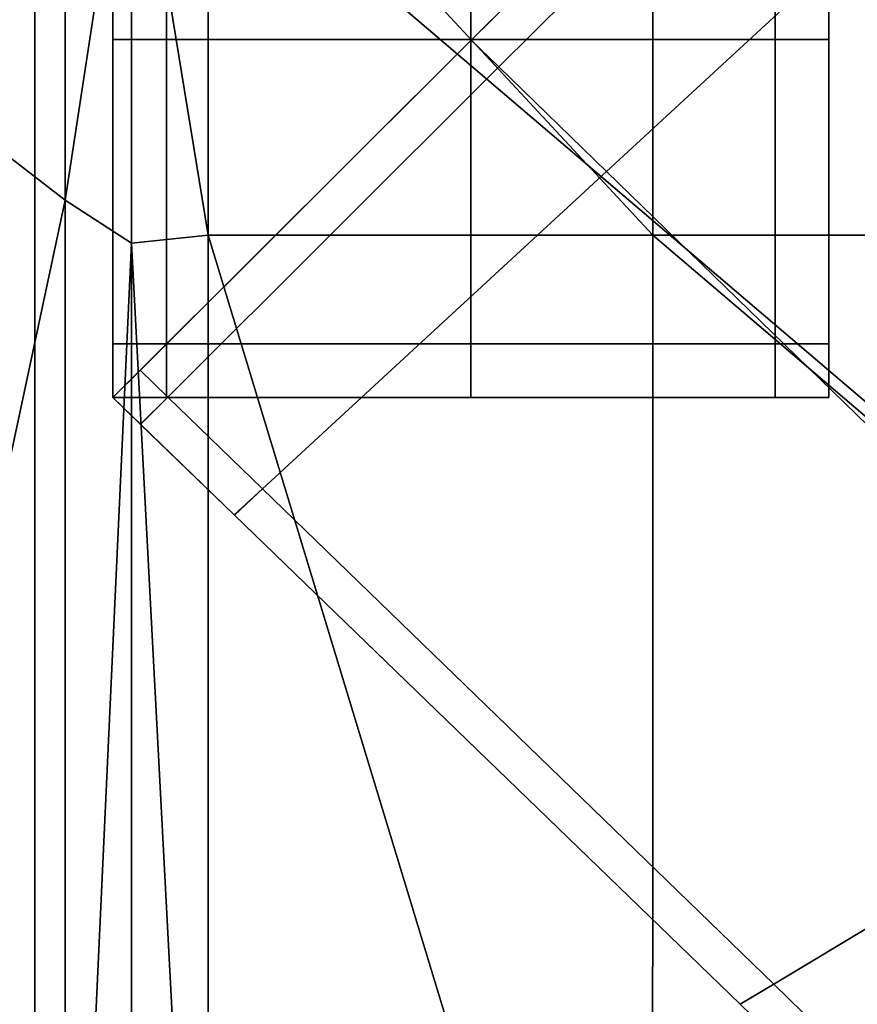
# Model space of a CAD drawing. Units: metres. Extents: x -0.5 to 0.5, y -0.01 to 0.44.
# Drawn here: x -0.47 to -0.43, y 0.35 to 0.4 of the extents above; entities that cross this region are included whole.
import ezdxf

# ---------------------------------------------------------------- set-up
doc = ezdxf.new("R2010")
doc.units = ezdxf.units.M
doc.header["$MEASUREMENT"] = 0
doc.layers.add('Layer001', color=7, linetype='Continuous', true_color=0x876e08)
doc.layers.add('Layer002', color=7, linetype='Continuous', true_color=0xb89be5)

# ---------------------------------------------------------------- blocks, each defined once
blk = doc.blocks.new('eef7023b-c049-4d66-bd9c-905c92b30073')
at = {"layer": 'Layer001', "color": 0, "invisible_edges": 12}
for points in [[(-0.459639, 0.151631, 0), (-0.458264, 0.152911, 0), (-0.433275, 0.128707, 0)], [(-0.434915, 0.127722, 0.032725), (-0.459645, 0.151636, 0.032725), (-0.459634, 0.151626, 0.016599)], [(-0.459634, 0.151626, 0.00225), (-0.459639, 0.151631, 0), (-0.434915, 0.127722, 0)], [(-0.433275, 0.128707, 0), (-0.434915, 0.127722, 0), (-0.459639, 0.151631, 0)], [(-0.434915, 0.127722, 0.016599), (-0.459634, 0.151626, 0.016599), (-0.459634, 0.151626, 0.00225)], [(-0.459634, 0.151626, 0.00225), (-0.434915, 0.127722, 0.00225), (-0.434915, 0.127722, 0.016599)], [(-0.459634, 0.151626, 0.016599), (-0.434915, 0.127722, 0.016599), (-0.434915, 0.127722, 0.032725)], [(-0.434915, 0.127722, 0), (-0.434915, 0.127722, 0.00225), (-0.459634, 0.151626, 0.00225)], [(-0.402364, 0.098701, 0), (-0.433275, 0.128707, 0), (-0.413074, 0.140839, 0)], [(-0.404251, 0.098069, 0), (-0.434915, 0.127722, 0), (-0.433275, 0.128707, 0)], [(-0.433275, 0.128707, 0), (-0.402364, 0.098701, 0), (-0.404251, 0.098069, 0)], [(-0.404251, 0.098069, 0.016599), (-0.404251, 0.098069, 0.032725), (-0.434915, 0.127722, 0.032725)], [(-0.434915, 0.127722, 0.00225), (-0.404251, 0.098069, 0.00225), (-0.404251, 0.098069, 0.016599)], [(-0.404251, 0.098069, 0.00225), (-0.434915, 0.127722, 0.00225), (-0.434915, 0.127722, 0)], [(-0.434915, 0.127722, 0), (-0.404251, 0.098069, 0), (-0.404251, 0.098069, 0.00225)], [(-0.434915, 0.127722, 0.032725), (-0.434915, 0.127722, 0.016599), (-0.404251, 0.098069, 0.016599)], [(-0.404251, 0.098069, 0.016599), (-0.434915, 0.127722, 0.016599), (-0.434915, 0.127722, 0.00225)]]:
    blk.add_3dface(points, dxfattribs=at)
blk = doc.blocks.new('0d13e48b-893c-4029-9611-0e08814d4d32')
at = {"layer": 'Layer001', "color": 0, "invisible_edges": 12}
for points in [[(-0.430579, 0.16, 0.034937), (-0.430579, 0.16, 0.032725), (-0.430579, 0.174875, 0.032725)], [(-0.430579, 0.16, 0.034937), (-0.433204, 0.16, 0.034937), (-0.433204, 0.157375, 0.034937)], [(-0.433204, 0.157375, 0.034937), (-0.430579, 0.157375, 0.034937), (-0.430579, 0.16, 0.034937)], [(-0.430579, 0.157375, 0.034937), (-0.430579, 0.157375, 0.032725), (-0.430579, 0.16, 0.032725)], [(-0.430579, 0.16, 0.032725), (-0.430579, 0.16, 0.034937), (-0.430579, 0.157375, 0.034937)], [(-0.430579, 0.157375, 0.034937), (-0.433204, 0.157375, 0.034937), (-0.433204, 0.157375, 0.032725)], [(-0.433204, 0.157375, 0.032725), (-0.430579, 0.157375, 0.032725), (-0.430579, 0.157375, 0.034937)]]:
    blk.add_3dface(points, dxfattribs=at)
at = {"color": 0}
blk.add_blockref('eef7023b-c049-4d66-bd9c-905c92b30073', (0, 0, 0), dxfattribs=at)
blk = doc.blocks.new('4226b09b-3cc2-4ab1-bf2c-4f7fb2779e50')
at = {"layer": 'Layer001', "invisible_edges": 12}
for points in [[(-0.448061, 0.17484, 0.347012), (-0.448061, 0.17484, 0.361362), (-0.431866, 0.190985, 0.361362)], [(-0.448061, 0.17484, 0.377488), (-0.431866, 0.190985, 0.377488), (-0.431866, 0.190985, 0.361362)], [(-0.431866, 0.190985, 0.361362), (-0.448061, 0.17484, 0.361362), (-0.448061, 0.17484, 0.377488)], [(-0.431866, 0.190985, 0.361362), (-0.431875, 0.190975, 0.347013), (-0.448061, 0.17484, 0.347012)], [(-0.431875, 0.190975, 0.347013), (-0.431876, 0.190974, 0.344763), (-0.448061, 0.17484, 0.344763)], [(-0.448061, 0.17484, 0.344763), (-0.448061, 0.17484, 0.347012), (-0.431875, 0.190975, 0.347013)], [(-0.448061, 0.17484, 0.344763), (-0.431876, 0.190974, 0.344763), (-0.430528, 0.189661, 0.344763)], [(-0.46558, 0.174875, 0.366625), (-0.46558, 0.174875, 0.377488), (-0.46558, 0.18975, 0.377488)], [(-0.46558, 0.18975, 0.377488), (-0.46558, 0.18975, 0.366625), (-0.46558, 0.174875, 0.366625)], [(-0.46558, 0.174875, 0.093591), (-0.46558, 0.174875, 0.190251), (-0.46558, 0.18975, 0.190207)], [(-0.46558, 0.18975, 0.190207), (-0.46558, 0.18975, 0.093574), (-0.46558, 0.174875, 0.093591)], [(-0.46558, 0.174875, 0.190251), (-0.46558, 0.174875, 0.286892), (-0.46558, 0.18975, 0.286821)], [(-0.46558, 0.18975, 0.002625), (-0.46558, 0.174875, 0.002625), (-0.46558, 0.174875, 0.014794)], [(-0.46558, 0.174875, 0.014794), (-0.46558, 0.18975, 0.014794), (-0.46558, 0.18975, 0.002625)], [(-0.46558, 0.18975, 0.286821), (-0.46558, 0.18975, 0.190207), (-0.46558, 0.174875, 0.190251)], [(-0.46558, 0.174875, 0.366625), (-0.46558, 0.18975, 0.366625), (-0.46558, 0.18975, 0.286821)], [(-0.46558, 0.18975, 0.093574), (-0.46558, 0.18975, 0.014794), (-0.46558, 0.174875, 0.014794)], [(-0.46558, 0.174875, 0.014794), (-0.46558, 0.174875, 0.093591), (-0.46558, 0.18975, 0.093574)], [(-0.46558, 0.18975, 0.286821), (-0.46558, 0.174875, 0.286892), (-0.46558, 0.174875, 0.366625)], [(-0.46558, 0.18975), (-0.46558, 0.174875), (-0.46558, 0.174875, 0.002625)], [(-0.46558, 0.174875), (-0.46558, 0.18975), (-0.462955, 0.18975)], [(-0.462955, 0.18975), (-0.462955, 0.174875), (-0.46558, 0.174875)], [(-0.46558, 0.174875, 0.002625), (-0.46558, 0.18975, 0.002625), (-0.46558, 0.18975)], [(-0.462955, 0.18975), (-0.448079, 0.18975), (-0.448079, 0.174875)], [(-0.448079, 0.174875), (-0.462955, 0.174875), (-0.462955, 0.18975)], [(-0.448079, 0.174875), (-0.448079, 0.18975), (-0.433204, 0.18975)], [(-0.433204, 0.18975), (-0.433204, 0.174875), (-0.448079, 0.174875)], [(-0.430528, 0.189661, 0.344763), (-0.446711, 0.173528, 0.344763), (-0.448061, 0.17484, 0.344763)], [(-0.441453, 0.168418, 0.344763), (-0.446711, 0.173528, 0.344763), (-0.430528, 0.189661, 0.344763)], [(-0.430528, 0.189661, 0.344763), (-0.424642, 0.183926, 0.344763), (-0.441453, 0.168418, 0.344763)], [(-0.433204, 0.174875), (-0.433204, 0.18975), (-0.43058, 0.18975)], [(-0.43058, 0.18975), (-0.43058, 0.174875), (-0.433204, 0.174875)], [(-0.43058, 0.174875, 0.366625), (-0.43058, 0.18975, 0.366625), (-0.43058, 0.18975, 0.377488)], [(-0.43058, 0.18975, 0.377488), (-0.43058, 0.174875, 0.377488), (-0.43058, 0.174875, 0.366625)], [(-0.43058, 0.18975, 0.190295), (-0.43058, 0.18975, 0.286963), (-0.43058, 0.174875, 0.286931)], [(-0.43058, 0.18975, 0.014794), (-0.43058, 0.174875, 0.014794), (-0.43058, 0.174875, 0.002625)], [(-0.43058, 0.174875, 0.0936), (-0.43058, 0.18975, 0.093607), (-0.43058, 0.18975, 0.190295)], [(-0.43058, 0.174875, 0.002625), (-0.43058, 0.18975, 0.002625), (-0.43058, 0.18975, 0.014794)], [(-0.43058, 0.18975, 0.190295), (-0.43058, 0.174875, 0.190275), (-0.43058, 0.174875, 0.0936)], [(-0.43058, 0.174875, 0.286931), (-0.43058, 0.174875, 0.190275), (-0.43058, 0.18975, 0.190295)], [(-0.43058, 0.18975, 0.366625), (-0.43058, 0.174875, 0.366625), (-0.43058, 0.174875, 0.286931)], [(-0.43058, 0.18975, 0.093607), (-0.43058, 0.174875, 0.0936), (-0.43058, 0.174875, 0.014794)], [(-0.43058, 0.174875, 0.014794), (-0.43058, 0.18975, 0.014794), (-0.43058, 0.18975, 0.093607)], [(-0.43058, 0.174875, 0.286931), (-0.43058, 0.18975, 0.286963), (-0.43058, 0.18975, 0.366625)], [(-0.43058, 0.18975, 0.002625), (-0.43058, 0.174875, 0.002625), (-0.43058, 0.174875)], [(-0.43058, 0.174875), (-0.43058, 0.18975), (-0.43058, 0.18975, 0.002625)], [(-0.413074, 0.140839, 0.344763), (-0.441453, 0.168418, 0.344763), (-0.424642, 0.183926, 0.344763)], [(-0.462955, 0.16), (-0.46558, 0.16), (-0.46558, 0.174875)], [(-0.46558, 0.174875), (-0.462955, 0.174875), (-0.462955, 0.16)], [(-0.46558, 0.174875), (-0.46558, 0.16), (-0.46558, 0.16, 0.002625)], [(-0.46558, 0.16, 0.002625), (-0.46558, 0.174875, 0.002625), (-0.46558, 0.174875)], [(-0.46558, 0.174875, 0.377488), (-0.46558, 0.174875, 0.366625), (-0.46558, 0.16, 0.366625)], [(-0.46558, 0.174875, 0.286892), (-0.46558, 0.16, 0.286962), (-0.46558, 0.16, 0.366625)], [(-0.46558, 0.16, 0.014794), (-0.46558, 0.16, 0.093607), (-0.46558, 0.174875, 0.093591)], [(-0.46558, 0.16, 0.366625), (-0.46558, 0.174875, 0.366625), (-0.46558, 0.174875, 0.286892)], [(-0.46558, 0.174875, 0.093591), (-0.46558, 0.174875, 0.014794), (-0.46558, 0.16, 0.014794)], [(-0.46558, 0.174875, 0.286892), (-0.46558, 0.174875, 0.190251), (-0.46558, 0.16, 0.190294)], [(-0.46558, 0.16, 0.190294), (-0.46558, 0.16, 0.286962), (-0.46558, 0.174875, 0.286892)], [(-0.46558, 0.174875, 0.093591), (-0.46558, 0.16, 0.093607), (-0.46558, 0.16, 0.190294)], [(-0.46558, 0.16, 0.002625), (-0.46558, 0.16, 0.014794), (-0.46558, 0.174875, 0.014794)], [(-0.46558, 0.174875, 0.014794), (-0.46558, 0.174875, 0.002625), (-0.46558, 0.16, 0.002625)], [(-0.46558, 0.16, 0.190294), (-0.46558, 0.174875, 0.190251), (-0.46558, 0.174875, 0.093591)], [(-0.462893, 0.157396, 0.344763), (-0.46424, 0.158711, 0.344763), (-0.448061, 0.17484, 0.344763)], [(-0.46424, 0.158711, 0.344763), (-0.464234, 0.158716, 0.347012), (-0.448061, 0.17484, 0.347012)], [(-0.448061, 0.17484, 0.347012), (-0.448061, 0.17484, 0.344763), (-0.46424, 0.158711, 0.344763)], [(-0.464234, 0.158716, 0.347012), (-0.464234, 0.158716, 0.361362), (-0.448061, 0.17484, 0.361362)], [(-0.448061, 0.17484, 0.361362), (-0.448061, 0.17484, 0.347012), (-0.464234, 0.158716, 0.347012)], [(-0.448061, 0.17484, 0.377488), (-0.448061, 0.17484, 0.361362), (-0.464234, 0.158716, 0.361362)], [(-0.462955, 0.16), (-0.462955, 0.174875), (-0.448079, 0.174875)], [(-0.448079, 0.174875), (-0.448079, 0.16), (-0.462955, 0.16)], [(-0.448061, 0.17484, 0.344763), (-0.446711, 0.173528, 0.344763), (-0.462893, 0.157396, 0.344763)], [(-0.433204, 0.16), (-0.448079, 0.16), (-0.448079, 0.174875)], [(-0.448079, 0.174875), (-0.433204, 0.174875), (-0.433204, 0.16)], [(-0.43058, 0.174875), (-0.43058, 0.16), (-0.433204, 0.16)], [(-0.433204, 0.16), (-0.433204, 0.174875), (-0.43058, 0.174875)], [(-0.43058, 0.174875), (-0.43058, 0.174875, 0.002625), (-0.43058, 0.16, 0.002625)], [(-0.43058, 0.16, 0.002625), (-0.43058, 0.16), (-0.43058, 0.174875)], [(-0.43058, 0.16, 0.377488), (-0.43058, 0.16, 0.366625), (-0.43058, 0.174875, 0.366625)], [(-0.43058, 0.174875, 0.366625), (-0.43058, 0.174875, 0.377488), (-0.43058, 0.16, 0.377488)], [(-0.43058, 0.174875, 0.0936), (-0.43058, 0.16, 0.093595), (-0.43058, 0.16, 0.014794)], [(-0.43058, 0.174875, 0.366625), (-0.43058, 0.16, 0.366625), (-0.43058, 0.16, 0.286912)], [(-0.43058, 0.16, 0.014794), (-0.43058, 0.174875, 0.014794), (-0.43058, 0.174875, 0.0936)], [(-0.43058, 0.16, 0.286912), (-0.43058, 0.174875, 0.286931), (-0.43058, 0.174875, 0.366625)], [(-0.43058, 0.174875, 0.002625), (-0.43058, 0.174875, 0.014794), (-0.43058, 0.16, 0.014794)], [(-0.43058, 0.16, 0.014794), (-0.43058, 0.16, 0.002625), (-0.43058, 0.174875, 0.002625)], [(-0.43058, 0.16, 0.190263), (-0.43058, 0.174875, 0.190275), (-0.43058, 0.174875, 0.286931)], [(-0.43058, 0.16, 0.093595), (-0.43058, 0.174875, 0.0936), (-0.43058, 0.174875, 0.190275)], [(-0.43058, 0.174875, 0.190275), (-0.43058, 0.16, 0.190263), (-0.43058, 0.16, 0.093595)], [(-0.43058, 0.174875, 0.286931), (-0.43058, 0.16, 0.286912), (-0.43058, 0.16, 0.190263)]]:
    blk.add_3dface(points, dxfattribs=at)
blk = doc.blocks.new('fc1f44a1-e320-4029-88af-ec4987ca9711')
for name, p in [('4226b09b-3cc2-4ab1-bf2c-4f7fb2779e50', (0, 0)), ('0d13e48b-893c-4029-9611-0e08814d4d32', (0, 0, 0.344763))]:
    blk.add_blockref(name, p)
blk = doc.blocks.new('c851546c-685c-477d-90af-78bfa42b88a0')
at = {"layer": 'Layer001', "invisible_edges": 12}
for points in [[(-0.432196, 0.192032, 0.379703), (-0.432191, 0.192037, 0.377488), (-0.448386, 0.175892, 0.377488)], [(-0.448386, 0.175892, 0.377488), (-0.448386, 0.175892, 0.379703), (-0.432196, 0.192032, 0.379703)], [(-0.430853, 0.190714, 0.379703), (-0.432196, 0.192032, 0.379703), (-0.448386, 0.175892, 0.379703)], [(-0.465905, 0.175928, 0.3797), (-0.465905, 0.190803, 0.3797), (-0.465905, 0.190803, 0.377488)], [(-0.465905, 0.190803, 0.377488), (-0.465905, 0.175928, 0.377488), (-0.465905, 0.175928, 0.3797)], [(-0.465905, 0.175928, 0.3797), (-0.46328, 0.175928, 0.3797), (-0.46328, 0.190803, 0.3797)], [(-0.46328, 0.190803, 0.3797), (-0.465905, 0.190803, 0.3797), (-0.465905, 0.175928, 0.3797)], [(-0.448405, 0.175928, 0.3797), (-0.448405, 0.190803, 0.3797), (-0.46328, 0.190803, 0.3797)], [(-0.46328, 0.190803, 0.3797), (-0.46328, 0.175928, 0.3797), (-0.448405, 0.175928, 0.3797)], [(-0.43353, 0.175928, 0.3797), (-0.43353, 0.190803, 0.3797), (-0.448405, 0.190803, 0.3797)], [(-0.448405, 0.190803, 0.3797), (-0.448405, 0.175928, 0.3797), (-0.43353, 0.175928, 0.3797)], [(-0.448386, 0.175892, 0.379703), (-0.447036, 0.174581, 0.379703), (-0.430853, 0.190714, 0.379703)], [(-0.424967, 0.184979, 0.379703), (-0.430853, 0.190714, 0.379703), (-0.447036, 0.174581, 0.379703)], [(-0.430905, 0.175928, 0.3797), (-0.430905, 0.190803, 0.3797), (-0.43353, 0.190803, 0.3797)], [(-0.43353, 0.190803, 0.3797), (-0.43353, 0.175928, 0.3797), (-0.430905, 0.175928, 0.3797)], [(-0.430905, 0.190803, 0.3797), (-0.430905, 0.175928, 0.3797), (-0.430905, 0.175928, 0.377488)], [(-0.430905, 0.175928, 0.377488), (-0.430905, 0.190803, 0.377488), (-0.430905, 0.190803, 0.3797)], [(-0.447036, 0.174581, 0.379703), (-0.441779, 0.169471, 0.379703), (-0.424967, 0.184979, 0.379703)], [(-0.393198, 0.154024, 0.379703), (-0.424967, 0.184979, 0.379703), (-0.441779, 0.169471, 0.379703)], [(-0.46328, 0.161053, 0.3797), (-0.46328, 0.175928, 0.3797), (-0.465905, 0.175928, 0.3797)], [(-0.465905, 0.175928, 0.3797), (-0.465905, 0.161053, 0.3797), (-0.46328, 0.161053, 0.3797)], [(-0.465905, 0.161053, 0.3797), (-0.465905, 0.175928, 0.3797), (-0.465905, 0.175928, 0.377488)], [(-0.465905, 0.175928, 0.377488), (-0.465905, 0.161053, 0.377488), (-0.465905, 0.161053, 0.3797)], [(-0.465905, 0.161053, 0.366625), (-0.465905, 0.161053, 0.377488), (-0.465905, 0.175928, 0.377488)], [(-0.448386, 0.175892, 0.379703), (-0.464572, 0.159757, 0.379703), (-0.463219, 0.158448, 0.379703)], [(-0.464572, 0.159757, 0.377488), (-0.464572, 0.159757, 0.379703), (-0.448386, 0.175892, 0.379703)], [(-0.448386, 0.175892, 0.379703), (-0.448386, 0.175892, 0.377488), (-0.464572, 0.159757, 0.377488)], [(-0.46456, 0.159769, 0.361362), (-0.464572, 0.159757, 0.377488), (-0.448386, 0.175892, 0.377488)], [(-0.448405, 0.175928, 0.3797), (-0.46328, 0.175928, 0.3797), (-0.46328, 0.161053, 0.3797)], [(-0.46328, 0.161053, 0.3797), (-0.448405, 0.161053, 0.3797), (-0.448405, 0.175928, 0.3797)], [(-0.463219, 0.158448, 0.379703), (-0.447036, 0.174581, 0.379703), (-0.448386, 0.175892, 0.379703)], [(-0.448405, 0.175928, 0.3797), (-0.448405, 0.161053, 0.3797), (-0.43353, 0.161053, 0.3797)], [(-0.43353, 0.161053, 0.3797), (-0.43353, 0.175928, 0.3797), (-0.448405, 0.175928, 0.3797)], [(-0.430905, 0.175928, 0.3797), (-0.43353, 0.175928, 0.3797), (-0.43353, 0.161053, 0.3797)], [(-0.43353, 0.161053, 0.3797), (-0.430905, 0.161053, 0.3797), (-0.430905, 0.175928, 0.3797)], [(-0.430905, 0.175928, 0.377488), (-0.430905, 0.175928, 0.3797), (-0.430905, 0.161053, 0.3797)], [(-0.447036, 0.174581, 0.379703), (-0.463219, 0.158448, 0.379703), (-0.458589, 0.153964, 0.379703)], [(-0.458589, 0.153964, 0.344763), (-0.463219, 0.158448, 0.344763), (-0.447036, 0.174581, 0.344763)], [(-0.458589, 0.153964, 0.379703), (-0.441779, 0.169471, 0.379703), (-0.447036, 0.174581, 0.379703)], [(-0.447036, 0.174581, 0.344763), (-0.441779, 0.169471, 0.344763), (-0.458589, 0.153964, 0.344763)], [(-0.441779, 0.169471, 0.379703), (-0.458589, 0.153964, 0.379703), (-0.4336, 0.12976, 0.379703)], [(-0.4336, 0.12976, 0.344763), (-0.458589, 0.153964, 0.344763), (-0.441779, 0.169471, 0.344763)], [(-0.4336, 0.12976, 0.379703), (-0.413399, 0.141892, 0.379703), (-0.441779, 0.169471, 0.379703)], [(-0.441779, 0.169471, 0.379703), (-0.413399, 0.141892, 0.379703), (-0.393198, 0.154024, 0.379703)], [(-0.441779, 0.169471, 0.344763), (-0.413399, 0.141892, 0.344763), (-0.4336, 0.12976, 0.344763)], [(-0.465905, 0.158428, 0.3797), (-0.465905, 0.161053, 0.3797), (-0.465905, 0.161053, 0.377488)], [(-0.465905, 0.161053, 0.377488), (-0.465905, 0.158428, 0.377488), (-0.465905, 0.158428, 0.3797)], [(-0.465905, 0.158428, 0.3797), (-0.46328, 0.158428, 0.3797), (-0.46328, 0.161053, 0.3797)], [(-0.465905, 0.161053, 0.366625), (-0.465905, 0.158428, 0.366625), (-0.465905, 0.158428, 0.377488)], [(-0.465905, 0.158428, 0.377488), (-0.465905, 0.161053, 0.377488), (-0.465905, 0.161053, 0.366625)], [(-0.46328, 0.161053, 0.3797), (-0.465905, 0.161053, 0.3797), (-0.465905, 0.158428, 0.3797)], [(-0.465905, 0.161053, 0.366625), (-0.465905, 0.161053, 0.286962), (-0.465905, 0.158428, 0.286963)], [(-0.465905, 0.161053, 0.014794), (-0.465905, 0.158428, 0.014794), (-0.465905, 0.158428, 0.093607)], [(-0.465905, 0.158428, 0.093607), (-0.465905, 0.161053, 0.093607), (-0.465905, 0.161053, 0.014794)], [(-0.465905, 0.158428, 0.286963), (-0.465905, 0.158428, 0.366625), (-0.465905, 0.161053, 0.366625)], [(-0.465905, 0.158428, 0.190295), (-0.465905, 0.158428, 0.286963), (-0.465905, 0.161053, 0.286962)], [(-0.465905, 0.161053, 0.093607), (-0.465905, 0.158428, 0.093607), (-0.465905, 0.158428, 0.190295)], [(-0.465905, 0.161053, 0.286962), (-0.465905, 0.161053, 0.190294), (-0.465905, 0.158428, 0.190295)], [(-0.465905, 0.161053), (-0.465905, 0.158428), (-0.465905, 0.158428, 0.002625)], [(-0.465905, 0.158428, 0.002625), (-0.465905, 0.161053, 0.002625), (-0.465905, 0.161053)], [(-0.46328, 0.161053), (-0.46328, 0.158428), (-0.465905, 0.158428)], [(-0.465905, 0.158428), (-0.465905, 0.161053), (-0.46328, 0.161053)], [(-0.465905, 0.158428, 0.190295), (-0.465905, 0.161053, 0.190294), (-0.465905, 0.161053, 0.093607)], [(-0.465905, 0.161053, 0.014794), (-0.465905, 0.161053, 0.002625), (-0.465905, 0.158428, 0.002625)], [(-0.465905, 0.158428, 0.002625), (-0.465905, 0.158428, 0.014794), (-0.465905, 0.161053, 0.014794)], [(-0.46328, 0.161053, 0.3797), (-0.46328, 0.158428, 0.3797), (-0.448405, 0.158428, 0.3797)], [(-0.448405, 0.158428, 0.3797), (-0.448405, 0.161053, 0.3797), (-0.46328, 0.161053, 0.3797)], [(-0.448405, 0.158428), (-0.46328, 0.158428), (-0.46328, 0.161053)], [(-0.46328, 0.161053), (-0.448405, 0.161053), (-0.448405, 0.158428)], [(-0.43353, 0.158428, 0.3797), (-0.43353, 0.161053, 0.3797), (-0.448405, 0.161053, 0.3797)], [(-0.448405, 0.161053, 0.3797), (-0.448405, 0.158428, 0.3797), (-0.43353, 0.158428, 0.3797)], [(-0.43353, 0.158428), (-0.448405, 0.158428), (-0.448405, 0.161053)], [(-0.448405, 0.161053), (-0.43353, 0.161053), (-0.43353, 0.158428)], [(-0.430905, 0.161053), (-0.430905, 0.158428), (-0.43353, 0.158428)], [(-0.43353, 0.158428), (-0.43353, 0.161053), (-0.430905, 0.161053)], [(-0.430905, 0.158428, 0.377488), (-0.430905, 0.158428, 0.366625), (-0.430905, 0.161053, 0.366625)], [(-0.430905, 0.161053, 0.366625), (-0.430905, 0.161053, 0.377488), (-0.430905, 0.158428, 0.377488)], [(-0.430905, 0.161053), (-0.430905, 0.161053, 0.002625), (-0.430905, 0.158428, 0.002625)], [(-0.430905, 0.158428, 0.286898), (-0.430905, 0.161053, 0.286912), (-0.430905, 0.161053, 0.366625)], [(-0.430905, 0.158428, 0.014794), (-0.430905, 0.161053, 0.014794), (-0.430905, 0.161053, 0.093595)], [(-0.430905, 0.158428, 0.002625), (-0.430905, 0.158428), (-0.430905, 0.161053)], [(-0.430905, 0.161053, 0.093595), (-0.430905, 0.158428, 0.093592), (-0.430905, 0.158428, 0.014794)], [(-0.430905, 0.161053, 0.366625), (-0.430905, 0.158428, 0.366625), (-0.430905, 0.158428, 0.286898)], [(-0.430905, 0.158428, 0.190255), (-0.430905, 0.158428, 0.093592), (-0.430905, 0.161053, 0.093595)], [(-0.430905, 0.158428, 0.190255), (-0.430905, 0.161053, 0.190263), (-0.430905, 0.161053, 0.286912)], [(-0.430905, 0.161053, 0.286912), (-0.430905, 0.158428, 0.286898), (-0.430905, 0.158428, 0.190255)], [(-0.430905, 0.161053, 0.093595), (-0.430905, 0.161053, 0.190263), (-0.430905, 0.158428, 0.190255)], [(-0.430905, 0.161053, 0.014794), (-0.430905, 0.158428, 0.014794), (-0.430905, 0.158428, 0.002625)], [(-0.430905, 0.158428, 0.002625), (-0.430905, 0.161053, 0.002625), (-0.430905, 0.161053, 0.014794)], [(-0.464572, 0.159757, 0.377488), (-0.46456, 0.159769, 0.361362), (-0.465905, 0.158428, 0.361362)], [(-0.46456, 0.159769, 0.347012), (-0.465905, 0.158428, 0.347013), (-0.465905, 0.158428, 0.361362)], [(-0.465905, 0.158428, 0.361362), (-0.46456, 0.159769, 0.361362), (-0.46456, 0.159769, 0.347012)], [(-0.465905, 0.158428, 0.344763), (-0.465905, 0.158428, 0.347013), (-0.46456, 0.159769, 0.347012)], [(-0.46456, 0.159769, 0.347012), (-0.464565, 0.159763, 0.344763), (-0.465905, 0.158428, 0.344763)], [(-0.465905, 0.158428, 0.344763), (-0.464565, 0.159763, 0.344763), (-0.463219, 0.158448, 0.344763)], [(-0.465905, 0.158428, 0.361362), (-0.465905, 0.158428, 0.377488), (-0.464572, 0.159757, 0.377488)], [(-0.465905, 0.158428, 0.379703), (-0.464572, 0.159757, 0.379703), (-0.464572, 0.159757, 0.377488)], [(-0.464572, 0.159757, 0.377488), (-0.465905, 0.158428, 0.377488), (-0.465905, 0.158428, 0.379703)], [(-0.464572, 0.159757, 0.379703), (-0.465905, 0.158428, 0.379703), (-0.464553, 0.15712, 0.379703)], [(-0.464553, 0.15712, 0.379703), (-0.463219, 0.158448, 0.379703), (-0.464572, 0.159757, 0.379703)], [(-0.463219, 0.158448, 0.344763), (-0.464545, 0.157114, 0.344763), (-0.465905, 0.158428, 0.344763)], [(-0.464539, 0.157108, 0.347012), (-0.465905, 0.158428, 0.347013), (-0.465905, 0.158428, 0.344763)], [(-0.465905, 0.158428, 0.344763), (-0.464545, 0.157114, 0.344763), (-0.464539, 0.157108, 0.347012)], [(-0.464539, 0.157108, 0.361362), (-0.464552, 0.15712, 0.377488), (-0.465905, 0.158428, 0.377488)], [(-0.465905, 0.158428, 0.377488), (-0.465905, 0.158428, 0.361362), (-0.464539, 0.157108, 0.361362)], [(-0.464539, 0.157108, 0.361362), (-0.465905, 0.158428, 0.361362), (-0.465905, 0.158428, 0.347013)], [(-0.465905, 0.158428, 0.347013), (-0.464539, 0.157108, 0.347012), (-0.464539, 0.157108, 0.361362)], [(-0.465905, 0.158428, 0.379703), (-0.465905, 0.158428, 0.377488), (-0.464552, 0.15712, 0.377488)], [(-0.464552, 0.15712, 0.377488), (-0.464553, 0.15712, 0.379703), (-0.465905, 0.158428, 0.379703)], [(-0.465905, 0.158428, 0.014794), (-0.46328, 0.158428, 0.014794), (-0.46328, 0.158428, 0.093607)], [(-0.46328, 0.158428, 0.093607), (-0.465905, 0.158428, 0.093607), (-0.465905, 0.158428, 0.014794)], [(-0.46328, 0.158428, 0.366625), (-0.465905, 0.158428, 0.366625), (-0.465905, 0.158428, 0.286963)], [(-0.465905, 0.158428, 0.286963), (-0.46328, 0.158428, 0.286963), (-0.46328, 0.158428, 0.366625)], [(-0.46328, 0.158428, 0.093607), (-0.46328, 0.158428, 0.190295), (-0.465905, 0.158428, 0.190295)], [(-0.465905, 0.158428, 0.286963), (-0.465905, 0.158428, 0.190295), (-0.46328, 0.158428, 0.190295)], [(-0.46328, 0.158428, 0.190295), (-0.46328, 0.158428, 0.286963), (-0.465905, 0.158428, 0.286963)], [(-0.465905, 0.158428, 0.190295), (-0.465905, 0.158428, 0.093607), (-0.46328, 0.158428, 0.093607)], [(-0.46328, 0.158428, 0.377488), (-0.465905, 0.158428, 0.377488), (-0.465905, 0.158428, 0.366625)], [(-0.465905, 0.158428, 0.366625), (-0.46328, 0.158428, 0.366625), (-0.46328, 0.158428, 0.377488)], [(-0.465905, 0.158428, 0.3797), (-0.465905, 0.158428, 0.377488), (-0.46328, 0.158428, 0.377488)], [(-0.46328, 0.158428, 0.377488), (-0.46328, 0.158428, 0.3797), (-0.465905, 0.158428, 0.3797)], [(-0.46328, 0.158428, 0.002625), (-0.465905, 0.158428, 0.002625), (-0.465905, 0.158428)], [(-0.465905, 0.158428), (-0.46328, 0.158428), (-0.46328, 0.158428, 0.002625)], [(-0.46328, 0.158428, 0.002625), (-0.46328, 0.158428, 0.014794), (-0.465905, 0.158428, 0.014794)], [(-0.465905, 0.158428, 0.014794), (-0.465905, 0.158428, 0.002625), (-0.46328, 0.158428, 0.002625)], [(-0.458589, 0.153964, 0.379703), (-0.463219, 0.158448, 0.379703), (-0.464553, 0.15712, 0.379703)], [(-0.459965, 0.152684, 0.344763), (-0.464545, 0.157114, 0.344763), (-0.463219, 0.158448, 0.344763)], [(-0.46328, 0.158428, 0.286963), (-0.448405, 0.158428, 0.286929), (-0.448405, 0.158428, 0.366625)], [(-0.448405, 0.158428, 0.014794), (-0.448405, 0.158428, 0.093599), (-0.46328, 0.158428, 0.093607)], [(-0.448405, 0.158428, 0.366625), (-0.46328, 0.158428, 0.366625), (-0.46328, 0.158428, 0.286963)], [(-0.46328, 0.158428, 0.093607), (-0.46328, 0.158428, 0.014794), (-0.448405, 0.158428, 0.014794)], [(-0.448405, 0.158428), (-0.448405, 0.158428, 0.002625), (-0.46328, 0.158428, 0.002625)], [(-0.46328, 0.158428, 0.002625), (-0.46328, 0.158428), (-0.448405, 0.158428)], [(-0.448405, 0.158428, 0.3797), (-0.46328, 0.158428, 0.3797), (-0.46328, 0.158428, 0.377488)], [(-0.46328, 0.158428, 0.377488), (-0.448405, 0.158428, 0.377488), (-0.448405, 0.158428, 0.3797)], [(-0.448405, 0.158428, 0.002625), (-0.448405, 0.158428, 0.014794), (-0.46328, 0.158428, 0.014794)], [(-0.46328, 0.158428, 0.286963), (-0.46328, 0.158428, 0.190295), (-0.448405, 0.158428, 0.190274)], [(-0.448405, 0.158428, 0.190274), (-0.448405, 0.158428, 0.286929), (-0.46328, 0.158428, 0.286963)], [(-0.46328, 0.158428, 0.377488), (-0.46328, 0.158428, 0.366625), (-0.448405, 0.158428, 0.366625)], [(-0.448405, 0.158428, 0.366625), (-0.448405, 0.158428, 0.377488), (-0.46328, 0.158428, 0.377488)], [(-0.46328, 0.158428, 0.014794), (-0.46328, 0.158428, 0.002625), (-0.448405, 0.158428, 0.002625)], [(-0.46328, 0.158428, 0.093607), (-0.448405, 0.158428, 0.093599), (-0.448405, 0.158428, 0.190274)], [(-0.448405, 0.158428, 0.190274), (-0.46328, 0.158428, 0.190295), (-0.46328, 0.158428, 0.093607)], [(-0.463219, 0.158448, 0.344763), (-0.458589, 0.153964, 0.344763), (-0.459965, 0.152684, 0.344763)], [(-0.448405, 0.158428, 0.014794), (-0.43353, 0.158428, 0.014794), (-0.43353, 0.158428, 0.093595)], [(-0.448405, 0.158428, 0.286929), (-0.43353, 0.158428, 0.286912), (-0.43353, 0.158428, 0.366625)], [(-0.43353, 0.158428, 0.093595), (-0.448405, 0.158428, 0.093599), (-0.448405, 0.158428, 0.014794)], [(-0.43353, 0.158428, 0.366625), (-0.448405, 0.158428, 0.366625), (-0.448405, 0.158428, 0.286929)], [(-0.43353, 0.158428, 0.377488), (-0.43353, 0.158428, 0.3797), (-0.448405, 0.158428, 0.3797)], [(-0.448405, 0.158428, 0.3797), (-0.448405, 0.158428, 0.377488), (-0.43353, 0.158428, 0.377488)], [(-0.43353, 0.158428, 0.002625), (-0.43353, 0.158428, 0.014794), (-0.448405, 0.158428, 0.014794)], [(-0.43353, 0.158428, 0.366625), (-0.43353, 0.158428, 0.377488), (-0.448405, 0.158428, 0.377488)], [(-0.43353, 0.158428, 0.190263), (-0.448405, 0.158428, 0.190274), (-0.448405, 0.158428, 0.093599)], [(-0.448405, 0.158428, 0.190274), (-0.43353, 0.158428, 0.190263), (-0.43353, 0.158428, 0.286912)], [(-0.448405, 0.158428, 0.093599), (-0.43353, 0.158428, 0.093595), (-0.43353, 0.158428, 0.190263)], [(-0.448405, 0.158428), (-0.43353, 0.158428), (-0.43353, 0.158428, 0.002625)], [(-0.448405, 0.158428, 0.377488), (-0.448405, 0.158428, 0.366625), (-0.43353, 0.158428, 0.366625)], [(-0.43353, 0.158428, 0.002625), (-0.448405, 0.158428, 0.002625), (-0.448405, 0.158428)], [(-0.448405, 0.158428, 0.014794), (-0.448405, 0.158428, 0.002625), (-0.43353, 0.158428, 0.002625)], [(-0.43353, 0.158428, 0.286912), (-0.448405, 0.158428, 0.286929), (-0.448405, 0.158428, 0.190274)], [(-0.430905, 0.158428), (-0.430905, 0.158428, 0.002625), (-0.43353, 0.158428, 0.002625)], [(-0.43353, 0.158428, 0.002625), (-0.43353, 0.158428), (-0.430905, 0.158428)], [(-0.430905, 0.158428, 0.093592), (-0.43353, 0.158428, 0.093595), (-0.43353, 0.158428, 0.014794)], [(-0.43353, 0.158428, 0.014794), (-0.430905, 0.158428, 0.014794), (-0.430905, 0.158428, 0.093592)], [(-0.43353, 0.158428, 0.286912), (-0.430905, 0.158428, 0.286898), (-0.430905, 0.158428, 0.366625)], [(-0.430905, 0.158428, 0.366625), (-0.43353, 0.158428, 0.366625), (-0.43353, 0.158428, 0.286912)], [(-0.430905, 0.158428, 0.190255), (-0.430905, 0.158428, 0.286898), (-0.43353, 0.158428, 0.286912)], [(-0.430905, 0.158428, 0.366625), (-0.430905, 0.158428, 0.377488), (-0.43353, 0.158428, 0.377488)], [(-0.43353, 0.158428, 0.286912), (-0.43353, 0.158428, 0.190263), (-0.430905, 0.158428, 0.190255)], [(-0.430905, 0.158428, 0.190255), (-0.43353, 0.158428, 0.190263), (-0.43353, 0.158428, 0.093595)], [(-0.43353, 0.158428, 0.093595), (-0.430905, 0.158428, 0.093592), (-0.430905, 0.158428, 0.190255)], [(-0.43353, 0.158428, 0.377488), (-0.43353, 0.158428, 0.366625), (-0.430905, 0.158428, 0.366625)], [(-0.430905, 0.158428, 0.014794), (-0.43353, 0.158428, 0.014794), (-0.43353, 0.158428, 0.002625)], [(-0.43353, 0.158428, 0.002625), (-0.430905, 0.158428, 0.002625), (-0.430905, 0.158428, 0.014794)], [(-0.45997, 0.152689, 0.377488), (-0.459971, 0.15269, 0.379703), (-0.464553, 0.15712, 0.379703)], [(-0.464553, 0.15712, 0.379703), (-0.459971, 0.15269, 0.379703), (-0.458589, 0.153964, 0.379703)], [(-0.464553, 0.15712, 0.379703), (-0.464552, 0.15712, 0.377488), (-0.45997, 0.152689, 0.377488)], [(-0.464552, 0.15712, 0.377488), (-0.464539, 0.157108, 0.361362), (-0.45996, 0.152679, 0.361362)], [(-0.45996, 0.152679, 0.361362), (-0.45997, 0.152689, 0.377488), (-0.464552, 0.15712, 0.377488)], [(-0.45996, 0.152679, 0.347012), (-0.464539, 0.157108, 0.347012), (-0.464545, 0.157114, 0.344763)], [(-0.464545, 0.157114, 0.344763), (-0.459965, 0.152684, 0.344763), (-0.45996, 0.152679, 0.347012)], [(-0.45996, 0.152679, 0.361362), (-0.464539, 0.157108, 0.361362), (-0.464539, 0.157108, 0.347012)], [(-0.464539, 0.157108, 0.347012), (-0.45996, 0.152679, 0.347012), (-0.45996, 0.152679, 0.361362)], [(-0.4336, 0.12976, 0.379703), (-0.458589, 0.153964, 0.379703), (-0.459971, 0.15269, 0.379703)], [(-0.459971, 0.15269, 0.379703), (-0.435241, 0.128775, 0.379703), (-0.4336, 0.12976, 0.379703)], [(-0.435241, 0.128775, 0.379703), (-0.459971, 0.15269, 0.379703), (-0.45997, 0.152689, 0.377488)], [(-0.45997, 0.152689, 0.377488), (-0.435241, 0.128775, 0.377488), (-0.435241, 0.128775, 0.379703)], [(-0.378413, 0.107891, 0.379703), (-0.413399, 0.141892, 0.379703), (-0.4336, 0.12976, 0.379703)], [(-0.402689, 0.099754, 0.379703), (-0.4336, 0.12976, 0.379703), (-0.435241, 0.128775, 0.379703)], [(-0.4336, 0.12976, 0.379703), (-0.402689, 0.099754, 0.379703), (-0.378413, 0.107891, 0.379703)]]:
    blk.add_3dface(points, dxfattribs=at)
blk.add_blockref('fc1f44a1-e320-4029-88af-ec4987ca9711', (-0.000325, 0.001053))
at = {"layer": 'Layer002'}
mesh = blk.add_polyface(dxfattribs=at)
corners = [(-0.5, 0.223128, 1.544845), (-0.498008, 0.223128, 1.544845), (-0.498008, 0.221272, 1.544845), (-0.49602, -0.221274, 1.544845), (-0.49602, 0.221272, 1.544845), (0.496004, 0.221272, 1.544845), (-0.49602, 0.224999, 1.559845), (-0.49602, 0.223128, 1.559845), (0.496004, 0.223128, 1.559845), (-0.49602, 0.221272, 1.559845), (0.496004, 0.221272, 1.559845), (-0.49602, 0.224999, 1.557816), (-0.498008, 0.224999, 1.557816), (-0.498008, 0.224999, 1.559845), (-0.49602, 0.224999, 1.544845), (-0.49602, 0.223128, 1.544845), (-0.498008, 0.224999, 1.544845), (-0.498008, -0.221274, 1.559845), (-0.498008, 0.221272, 1.559845), (-0.5, 0.221272, 1.559845), (-0.498008, 0.223128, 1.559845), (-0.5, 0.224999, 1.559845), (-0.5, 0.223128, 1.559845), (-0.49602, -0.221274, 1.559845), (-0.498008, -0.221274, 1.544845), (0.496004, 0.224999, 1.559845), (0.496004, 0.224999, 1.544845), (0.496004, 0.223128, 1.544845), (-0.5, 0.224999, 1.557816), (-0.498008, 0.224999, 1.555704), (-0.49602, 0.224999, 1.555704), (0.496004, 0.224999, 1.555704), (-0.5, 0.224999, 1.54658), (-0.498008, 0.224999, 1.54658), (-0.49602, 0.224999, 1.54658), (-0.5, 0.224999, 1.54846), (-0.498008, 0.224999, 1.54846), (-0.49602, 0.224999, 1.54846), (0.496004, 0.224999, 1.54658), (-0.5, 0.224999, 1.555704), (0.496004, 0.224999, 1.54846)]
mesh.append_faces([[corners[k] for k in face] for face in [(0, 1, 2), (3, 4, 5), (6, 7, 8), (7, 9, 10), (6, 11, 12), (12, 13, 6), (14, 15, 1), (1, 16, 14), (15, 4, 2), (2, 1, 15), (17, 18, 19), (20, 13, 21), (18, 20, 22), (23, 9, 18), (24, 2, 4), (13, 20, 7), (7, 6, 13), (20, 18, 9), (9, 7, 20), (11, 6, 25), (15, 14, 26), (4, 15, 27), (28, 12, 29), (30, 29, 12), (12, 11, 30), (31, 30, 11), (32, 33, 16), (14, 16, 33), (33, 34, 14), (26, 14, 34), (35, 36, 33), (34, 33, 36), (36, 37, 34), (38, 34, 37), (39, 29, 36), (37, 36, 29), (29, 30, 37), (40, 37, 30)]], dxfattribs={"vtx2": -1})
mesh = blk.add_polyface(dxfattribs=at)
corners = [(0.5, 0.221272, 1.559845), (0.498, 0.221272, 1.559845), (0.498, -0.221274, 1.559845), (0.5, 0.224999, 1.559845), (0.498, 0.224999, 1.559845), (0.498, 0.223128, 1.559845), (0.5, 0.223128, 1.559845), (0.496004, 0.221272, 1.559845), (0.496004, -0.221274, 1.544845), (0.496004, 0.221272, 1.544845), (0.498, 0.221272, 1.544845), (0.498, 0.224999, 1.557816), (0.496004, 0.224999, 1.559845), (0.496004, 0.223128, 1.559845), (0.498, 0.223128, 1.544845), (0.498, 0.224999, 1.544845), (0.5, 0.224999, 1.544845), (0.496004, 0.224999, 1.557816), (0.496004, 0.223128, 1.544845), (0.496004, 0.224999, 1.544845), (0.496004, -0.221274, 1.559845), (-0.49602, 0.221272, 1.559845), (-0.49602, 0.224999, 1.559845), (-0.49602, 0.223128, 1.559845), (-0.49602, 0.224999, 1.557816), (-0.49602, 0.223128, 1.544845), (-0.49602, 0.221272, 1.544845), (0.5, 0.224999, 1.555704), (0.498, 0.224999, 1.555704), (0.496004, 0.224999, 1.555704), (0.496004, 0.224999, 1.54658), (0.498, 0.224999, 1.54658), (-0.49602, 0.224999, 1.54658), (0.496004, 0.224999, 1.54846), (0.498, 0.224999, 1.54846), (-0.49602, 0.224999, 1.54846), (0.5, 0.224999, 1.54846), (-0.49602, 0.224999, 1.555704)]
mesh.append_faces([[corners[k] for k in face] for face in [(0, 1, 2), (3, 4, 5), (6, 5, 1), (2, 1, 7), (8, 9, 10), (11, 4, 3), (12, 13, 5), (5, 4, 12), (14, 15, 16), (13, 7, 1), (1, 5, 13), (4, 11, 17), (17, 12, 4), (15, 14, 18), (18, 19, 15), (14, 10, 9), (9, 18, 14), (20, 7, 21), (13, 12, 22), (7, 13, 23), (12, 17, 24), (19, 18, 25), (18, 9, 26), (27, 28, 11), (28, 29, 17), (17, 11, 28), (24, 17, 29), (15, 19, 30), (30, 31, 15), (32, 30, 19), (31, 30, 33), (33, 34, 31), (35, 33, 30), (36, 34, 28), (34, 33, 29), (29, 28, 34), (37, 29, 33)]], dxfattribs={"vtx2": -1})
mesh = blk.add_polyface(dxfattribs=at)
corners = [(-0.25, 0.189737, 0.379403), (-0.355618, 0.189737, 0.379403), (-0.355287, 0.193501, 0.379403), (-0.25, 0.193501, 0.379403), (-0.25, 0.196667, 0.381437), (-0.356683, 0.196667, 0.381437), (-0.25, 0.094869, 0.379403), (-0.25, 0.000001, 0.379403), (-0.35563, 0.000001, 0.379403), (-0.355624, 0.094869, 0.379403), (-0.25, 0.109947, 0.409848), (-0.372446, 0.109947, 0.409848), (-0.372446, 0.000001, 0.409848), (-0.25, 0.000001, 0.409848), (-0.363468, 0.209102, 0.389422), (-0.25, 0.209103, 0.389423), (-0.25, 0.225001, 0.409848), (-0.372274, 0.225001, 0.409848), (-0.372446, 0.219894, 0.409848), (-0.25, 0.219894, 0.409848), (-0.25, 0.225001, 0.399633), (-0.25, 0.221539, 0.39741), (-0.370253, 0.221536, 0.397408), (-0.372468, 0.225001, 0.399633), (-0.25, 0.225001, 0.4066), (-0.372336, 0.225001, 0.4066), (-0.25, 0.225001, 0.402567), (-0.372412, 0.225001, 0.402567), (-0.125, 0.000001, 0.379403), (-0.25, 0.19281, 0.409848), (-0.372446, 0.19281, 0.409848), (-0.25, 0.166368, 0.379403), (-0.35562, 0.166368, 0.379403), (-0.469714, 0.000001, 0.409848), (-0.469714, 0.19281, 0.409848), (-0.469404, 0.225001, 0.409848), (-0.469714, 0.219894, 0.409848), (-0.469515, 0.225001, 0.4066), (-0.469652, 0.225001, 0.402567), (-0.469752, 0.225001, 0.399633), (-0.465777, 0.221534, 0.397407), (-0.453603, 0.209101, 0.389422), (-0.441428, 0.196667, 0.381437), (-0.438922, 0.193501, 0.379403), (-0.439518, 0.189737, 0.379403), (-0.43952, 0.166368, 0.379403), (-0.439529, 0.094869, 0.379403), (-0.43954, 0.000001, 0.379403)]
mesh.append_faces([[corners[k] for k in face] for face in [(0, 1, 2), (2, 3, 0), (4, 3, 2), (2, 5, 4), (6, 7, 8), (8, 9, 6), (10, 11, 12), (12, 13, 10), (5, 14, 15), (15, 4, 5), (16, 17, 18), (18, 19, 16), (20, 21, 22), (22, 23, 20), (16, 24, 25), (25, 17, 16), (24, 26, 27), (27, 25, 24), (26, 20, 23), (23, 27, 26), (14, 22, 21), (21, 15, 14), (28, 7, 6), (29, 30, 11), (11, 10, 29), (31, 6, 9), (9, 32, 31), (33, 12, 11), (11, 30, 34), (17, 35, 36), (36, 18, 17), (35, 17, 25), (25, 37, 35), (37, 25, 27), (27, 38, 37), (38, 27, 23), (23, 39, 38), (23, 22, 40), (40, 39, 23), (41, 40, 22), (22, 14, 41), (42, 41, 14), (14, 5, 42), (5, 2, 43), (43, 42, 5), (1, 44, 43), (43, 2, 1), (45, 32, 9), (9, 46, 45), (46, 9, 8), (8, 47, 46), (44, 1, 32), (32, 45, 44), (0, 31, 32), (32, 1, 0), (19, 18, 30), (30, 29, 19), (18, 36, 34), (34, 30, 18)]], dxfattribs={"vtx2": -1})
mesh = blk.add_polyface(dxfattribs=at)
corners = [(-0.5, -0.223129, 1.559845), (-0.498008, -0.223129, 1.559845), (-0.498008, -0.221274, 1.559845), (-0.49602, 0.221272, 1.559845), (-0.49602, -0.221274, 1.559845), (0.496004, -0.221274, 1.559845), (-0.49602, -0.225001, 1.544845), (-0.49602, -0.223129, 1.544845), (0.496004, -0.223129, 1.544845), (-0.49602, -0.221274, 1.544845), (0.496004, -0.221274, 1.544845), (-0.49602, -0.225001, 1.54658), (-0.498008, -0.225001, 1.54658), (-0.498008, -0.225001, 1.544845), (-0.49602, -0.225001, 1.559845), (-0.49602, -0.223129, 1.559845), (-0.498008, -0.225001, 1.559845), (-0.498008, 0.221272, 1.544845), (-0.498008, -0.221274, 1.544845), (-0.5, -0.221274, 1.544845), (-0.498008, -0.223129, 1.544845), (-0.5, -0.225001, 1.544845), (-0.5, -0.223129, 1.544845), (-0.498008, 0.221272, 1.559845), (-0.49602, 0.221272, 1.544845), (0.496004, -0.225001, 1.544845), (0.496004, -0.225001, 1.559845), (0.496004, -0.223129, 1.559845), (-0.5, -0.225001, 1.555704), (-0.498008, -0.225001, 1.555704), (-0.498008, -0.225001, 1.557816), (-0.49602, -0.225001, 1.557816), (-0.49602, -0.225001, 1.54846), (-0.498008, -0.225001, 1.54846), (0.496004, -0.225001, 1.54846), (-0.5, -0.225001, 1.54658), (-0.49602, -0.225001, 1.555704), (0.496004, -0.225001, 1.555704), (-0.5, -0.225001, 1.54846), (0.496004, -0.225001, 1.557816)]
mesh.append_faces([[corners[k] for k in face] for face in [(0, 1, 2), (3, 4, 5), (6, 7, 8), (7, 9, 10), (6, 11, 12), (12, 13, 6), (14, 15, 1), (1, 16, 14), (15, 4, 2), (2, 1, 15), (17, 18, 19), (20, 13, 21), (18, 20, 22), (23, 2, 4), (24, 9, 18), (13, 20, 7), (7, 6, 13), (20, 18, 9), (9, 7, 20), (11, 6, 25), (15, 14, 26), (4, 15, 27), (28, 29, 30), (14, 16, 30), (30, 31, 14), (26, 14, 31), (32, 33, 12), (12, 11, 32), (34, 32, 11), (21, 13, 12), (35, 12, 33), (36, 29, 33), (33, 32, 36), (37, 36, 32), (38, 33, 29), (31, 30, 29), (29, 36, 31), (39, 31, 36)]], dxfattribs={"vtx2": -1})
mesh = blk.add_polyface(dxfattribs=at)
corners = [(0.5, -0.221274, 1.544845), (0.498, -0.221274, 1.544845), (0.498, 0.221272, 1.544845), (0.5, -0.225001, 1.544845), (0.498, -0.225001, 1.544845), (0.498, -0.223129, 1.544845), (0.5, -0.223129, 1.544845), (0.496004, 0.221272, 1.559845), (0.496004, -0.221274, 1.559845), (0.498, -0.221274, 1.559845), (0.496004, -0.221274, 1.544845), (0.498, -0.225001, 1.54658), (0.498, -0.223129, 1.559845), (0.498, -0.225001, 1.559845), (0.5, -0.225001, 1.559845), (0.496004, -0.225001, 1.544845), (0.496004, -0.223129, 1.544845), (0.5, -0.223129, 1.559845), (0.496004, -0.225001, 1.54658), (0.496004, -0.223129, 1.559845), (0.496004, -0.225001, 1.559845), (0.496004, 0.221272, 1.544845), (-0.49602, -0.221274, 1.544845), (-0.49602, -0.225001, 1.544845), (-0.49602, -0.223129, 1.544845), (-0.49602, -0.225001, 1.54658), (-0.49602, -0.223129, 1.559845), (-0.49602, -0.221274, 1.559845), (0.498, -0.225001, 1.557816), (0.496004, -0.225001, 1.557816), (-0.49602, -0.225001, 1.557816), (0.498, -0.225001, 1.54846), (0.496004, -0.225001, 1.54846), (0.498, -0.225001, 1.555704), (0.496004, -0.225001, 1.555704), (-0.49602, -0.225001, 1.54846), (-0.49602, -0.225001, 1.555704)]
mesh.append_faces([[corners[k] for k in face] for face in [(0, 1, 2), (3, 4, 5), (6, 5, 1), (7, 8, 9), (2, 1, 10), (11, 4, 3), (12, 13, 14), (15, 16, 5), (5, 4, 15), (9, 12, 17), (16, 10, 1), (1, 5, 16), (4, 11, 18), (18, 15, 4), (13, 12, 19), (19, 20, 13), (12, 9, 8), (8, 19, 12), (21, 10, 22), (16, 15, 23), (10, 16, 24), (15, 18, 25), (20, 19, 26), (19, 8, 27), (14, 13, 28), (13, 20, 29), (29, 28, 13), (30, 29, 20), (31, 32, 18), (18, 11, 31), (25, 18, 32), (33, 34, 32), (32, 31, 33), (35, 32, 34), (28, 29, 34), (34, 33, 28), (36, 34, 29)]], dxfattribs={"vtx2": -1})
mesh = blk.add_polyface(dxfattribs=at)
corners = [(-0.5, 0.000001, 0.409848), (-0.5, 0.109847, 0.409848), (-0.5, 0.109894, 0.4066), (-0.5, 0.000001, 0.4066), (-0.5, 0.000001, 0.399633), (-0.5, 0.109995, 0.399633), (-0.496402, 0.108262, 0.397553), (-0.49639, 0.000001, 0.397547), (-0.482313, 0.000001, 0.38941), (-0.48232, 0.10205, 0.389414), (-0.468237, 0.095838, 0.381274), (-0.468237, 0.000001, 0.381274), (-0.494893, 0.000001, 0.409848), (-0.494893, 0.109947, 0.409848), (-0.461249, 0.094869, 0.379403), (-0.461261, 0.000001, 0.379403), (-0.465, 0.000001, 0.379403), (-0.465, 0.09464, 0.379403), (-0.465, 0.193501, 0.379403), (-0.460573, 0.193501, 0.379403), (-0.461237, 0.189737, 0.379403), (-0.465, 0.189279, 0.379403), (-0.468237, 0.191674, 0.381274), (-0.5, 0.000001, 0.402567), (-0.5, 0.109953, 0.402567), (-0.439529, 0.094869, 0.379403), (-0.43954, 0.000001, 0.379403), (-0.439518, 0.189737, 0.379403), (-0.469714, 0.000001, 0.409848), (-0.469714, 0.109947, 0.409848), (-0.494893, 0.19281, 0.409848), (-0.469714, 0.19281, 0.409848), (-0.5, 0.192635, 0.409848), (-0.5, 0.192718, 0.4066), (-0.5, 0.19282, 0.402567), (-0.5, 0.192894, 0.399633), (-0.496411, 0.189854, 0.397559), (-0.482324, 0.17896, 0.389416), (-0.468237, 0.168066, 0.381274), (-0.465, 0.165966, 0.379403), (-0.46124, 0.166368, 0.379403), (-0.43952, 0.166368, 0.379403), (-0.372446, 0.109947, 0.409848), (-0.482325, 0.204098, 0.389417)]
mesh.append_faces([[corners[k] for k in face] for face in [(0, 1, 2), (2, 3, 0), (4, 5, 6), (6, 7, 4), (8, 9, 10), (10, 11, 8), (12, 13, 1), (1, 0, 12), (14, 15, 16), (16, 17, 14), (17, 16, 11), (11, 10, 17), (18, 19, 20), (20, 21, 18), (18, 21, 22), (23, 3, 2), (2, 24, 23), (4, 23, 24), (24, 5, 4), (7, 6, 9), (9, 8, 7), (14, 25, 26), (26, 15, 14), (27, 20, 19), (13, 12, 28), (28, 29, 13), (30, 13, 29), (29, 31, 30), (13, 30, 32), (32, 1, 13), (1, 32, 33), (33, 2, 1), (34, 24, 2), (2, 33, 34), (35, 5, 24), (24, 34, 35), (5, 35, 36), (36, 6, 5), (6, 36, 37), (37, 9, 6), (9, 37, 38), (38, 10, 9), (39, 17, 10), (10, 38, 39), (39, 40, 14), (14, 17, 39), (40, 41, 25), (25, 14, 40), (42, 29, 28), (31, 29, 42), (43, 37, 36), (37, 43, 22), (22, 38, 37), (21, 39, 38), (38, 22, 21), (21, 20, 40), (40, 39, 21), (20, 27, 41), (41, 40, 20)]], dxfattribs={"vtx2": -1})

msp = doc.modelspace()

# ---------------------------------------------------------------- block references
msp.add_blockref('c851546c-685c-477d-90af-78bfa42b88a0', (0, 0.219111, 0.000207))

doc.saveas('drawing.dxf')
